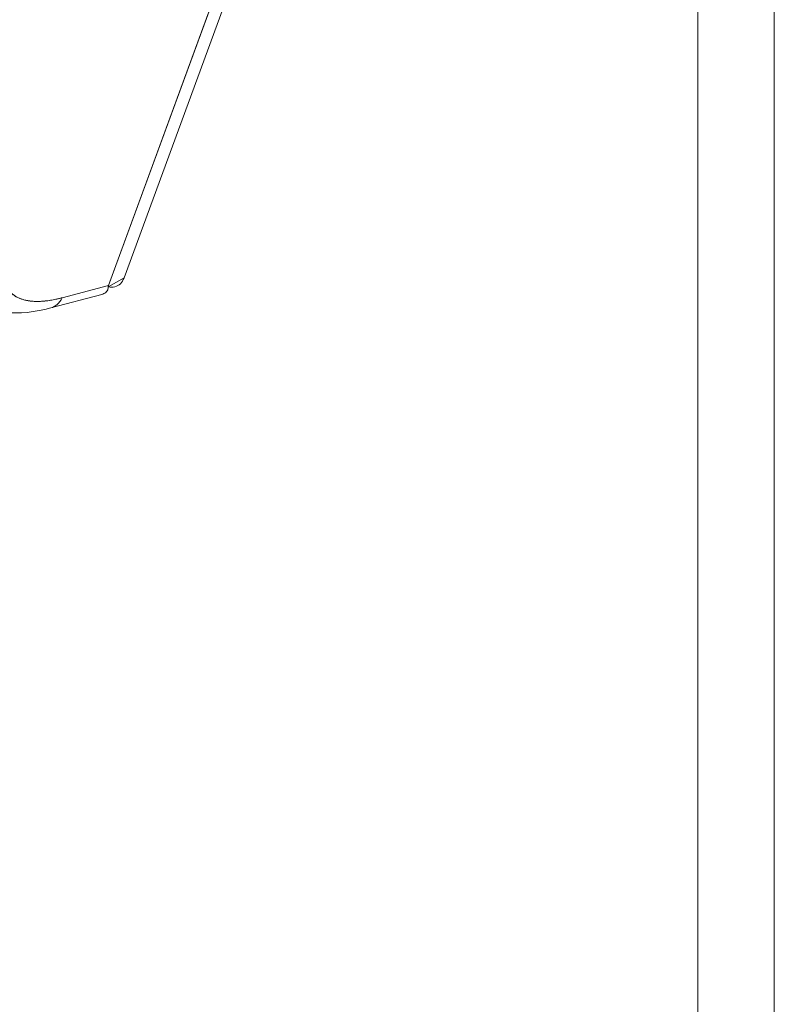
# Model space of a CAD drawing. Units: inches. Extents: x 2 to 132, y 6 to 83.
# Drawn here: x 124 to 126, y 64 to 66 of the extents above; entities that cross this region are included whole.
import ezdxf

# ---------------------------------------------------------------- set-up
doc = ezdxf.new("R2010")
doc.units = ezdxf.units.IN
doc.header["$LTSCALE"] = 8
doc.header["$MEASUREMENT"] = 0
doc.layers.add('Visible (ANSI)', color=7, linetype='Continuous', lineweight=13)
doc.layers.add('Visible Narrow (ANSI)', color=7, linetype='Continuous', lineweight=18)

msp = doc.modelspace()

# ---------------------------------------------------------------- linework, layer by layer
at = {"layer": 'Visible (ANSI)'}
for p, q in [((124.6496, 65.14), (124.9988, 66.0924)), ((124.9988, 66.0924), (124.6496, 65.14)), ((124.6193, 65.1254), (124.9669, 66.0734)), ((124.9669, 66.0734), (124.6193, 65.1254)), ((124.6496, 65.14), (124.6188, 65.1223)), ((124.6193, 65.1254), (124.5293, 65.1014)), ((124.5293, 65.1014), (124.6193, 65.1254)), ((124.5077, 65.0817), (124.6064, 65.108)), ((124.5068, 65.0965), (124.5066, 65.0965))]:
    msp.add_line(p, q, dxfattribs=at)
for end_param in [6.877153, 6.87714]:
    msp.add_ellipse((124.4872, 65.1577), major_axis=(0.0203, -0.0761), ratio=0.593599, start_param=6.283184, end_param=end_param, dxfattribs=at)
for points, knots in [([(124.4156, 65.1474), (124.4156, 65.1465), (124.4156, 65.1457), (124.4157, 65.1448), (124.4158, 65.1423), (124.4161, 65.1398), (124.4165, 65.1375), (124.417, 65.1351), (124.4175, 65.1329), (124.4182, 65.1307), (124.4189, 65.1285), (124.4197, 65.1265), (124.4206, 65.1245), (124.4208, 65.1239), (124.4211, 65.1234), (124.4213, 65.1229), (124.4221, 65.1215), (124.4228, 65.1201), (124.4237, 65.1188), (124.4249, 65.117), (124.4261, 65.1153), (124.4275, 65.1136), (124.4289, 65.112), (124.4305, 65.1105), (124.4321, 65.1091), (124.4335, 65.1079), (124.4349, 65.1068), (124.4365, 65.1057), (124.4368, 65.1055), (124.437, 65.1053), (124.4373, 65.1051), (124.4392, 65.1039), (124.4412, 65.1028), (124.4432, 65.1018), (124.4453, 65.1008), (124.4475, 65.0998), (124.4498, 65.099), (124.4521, 65.0982), (124.4545, 65.0975), (124.457, 65.0969), (124.458, 65.0966), (124.4591, 65.0964), (124.4601, 65.0962), (124.4616, 65.0959), (124.4632, 65.0956), (124.4648, 65.0954), (124.4675, 65.095), (124.4702, 65.0947), (124.4731, 65.0945), (124.476, 65.0943), (124.479, 65.0943), (124.482, 65.0943), (124.4851, 65.0943), (124.4882, 65.0944), (124.4914, 65.0947), (124.4947, 65.0949), (124.498, 65.0953), (124.5015, 65.0957), (124.5049, 65.0962), (124.5084, 65.0967), (124.5119, 65.0974), (124.5155, 65.0981), (124.5191, 65.0989), (124.5228, 65.0997), (124.5249, 65.1003), (124.5271, 65.1008), (124.5293, 65.1014)], [0, 0, 0, 0, 0.019103, 0.019103, 0.019103, 0.074488, 0.074488, 0.074488, 0.129904, 0.129904, 0.129904, 0.185404, 0.185404, 0.185404, 0.2, 0.2, 0.2, 0.241031, 0.241031, 0.241031, 0.296777, 0.296777, 0.296777, 0.352641, 0.352641, 0.352641, 0.4, 0.4, 0.4, 0.408599, 0.408599, 0.408599, 0.464615, 0.464615, 0.464615, 0.520668, 0.520668, 0.520668, 0.576744, 0.576744, 0.576744, 0.6, 0.6, 0.6, 0.632818, 0.632818, 0.632818, 0.688844, 0.688844, 0.688844, 0.74479, 0.74479, 0.74479, 0.8, 0.8, 0.8, 0.856416, 0.856416, 0.856416, 0.9121, 0.9121, 0.9121, 0.967784, 0.967784, 0.967784, 1, 1, 1, 1]), ([(124.5293, 65.1014), (124.5156, 65.0978), (124.5029, 65.0955), (124.4914, 65.0947), (124.4798, 65.0938), (124.4693, 65.0943), (124.4601, 65.0962), (124.4509, 65.098), (124.443, 65.1012), (124.4365, 65.1057), (124.43, 65.1102), (124.4248, 65.116), (124.4213, 65.1229), (124.4178, 65.1299), (124.4159, 65.138), (124.4156, 65.1474)], [0, 0, 0, 0, 0.2, 0.2, 0.2, 0.4, 0.4, 0.4, 0.6, 0.6, 0.6, 0.8, 0.8, 0.8, 1, 1, 1, 1]), ([(124.6496, 65.14), (124.6479, 65.1354), (124.6456, 65.1317), (124.6426, 65.1287), (124.6396, 65.1258), (124.6358, 65.1237), (124.6316, 65.1227), (124.6278, 65.1217), (124.6235, 65.1217), (124.6192, 65.1225)], [0, 0, 0, 0, 0.25, 0.25, 0.25, 0.5, 0.5, 0.5, 0.729053, 0.729053, 0.729053, 0.729053]), ([(124.6188, 65.1223), (124.6189, 65.1196), (124.6183, 65.1171), (124.6169, 65.1149), (124.6155, 65.1127), (124.6133, 65.1108), (124.6105, 65.1095), (124.6093, 65.1089), (124.6079, 65.1084), (124.6064, 65.108)], [0, 0, 0, 0, 0.2, 0.2, 0.2, 0.4, 0.4, 0.4, 0.4888288, 0.4888288, 0.4888288, 0.4888288]), ([(124.6193, 65.1254), (124.6192, 65.125), (124.6191, 65.1246), (124.619, 65.1242), (124.6189, 65.1239), (124.6188, 65.1235), (124.6188, 65.1232), (124.6188, 65.1229), (124.6188, 65.1226), (124.6188, 65.1223)], [0, 0, 0, 0, 0.333333, 0.333333, 0.333333, 0.666667, 0.666667, 0.666667, 1, 1, 1, 1]), ([(124.6193, 65.1254), (124.6192, 65.125), (124.6191, 65.1246), (124.619, 65.1242), (124.6189, 65.1239), (124.6188, 65.1235), (124.6188, 65.1232), (124.6188, 65.1229), (124.6188, 65.1226), (124.6188, 65.1223)], [0.0001824, 0.0001824, 0.0001824, 0.0001824, 0.3333333, 0.3333333, 0.3333333, 0.6666667, 0.6666667, 0.6666667, 1, 1, 1, 1]), ([(124.5075, 65.0816), (124.4766, 65.0734), (124.4461, 65.0698), (124.399, 65.0751), (124.381, 65.08), (124.3647, 65.0883)], [0, 0, 0, 0, 0.2802006, 0.2802006, 0.4544933, 0.4544933, 0.4544933, 0.4544933])]:
    msp.add_open_spline(points, degree=3, knots=knots, dxfattribs=at)
for points in [[(124.6188, 65.1226), (124.6188, 65.1226), (124.6188, 65.1226), (124.6188, 65.1226)], [(124.4643, 65.0955), (124.4643, 65.0955), (124.4643, 65.0955), (124.4643, 65.0955)]]:
    msp.add_open_spline(points, degree=3, dxfattribs=at)
at = {"layer": 'Visible Narrow (ANSI)'}
for p, q in [((125.9128, 72.4317), (125.9128, 59.6944)), ((125.764, 59.7109), (125.764, 72.4152))]:
    msp.add_line(p, q, dxfattribs=at)

doc.saveas('drawing.dxf')
